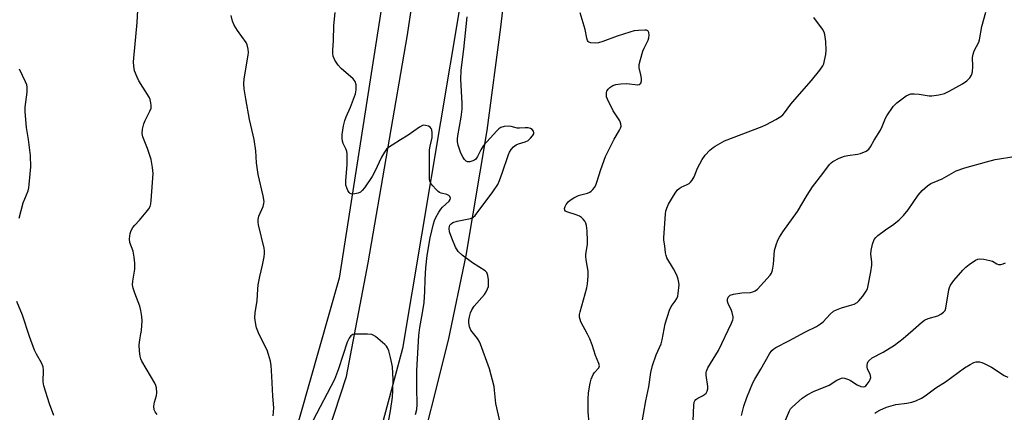
# Model space of a CAD drawing. Units: inches. Extents: x 1165771 to 1171771, y 537459 to 541460.
# Drawn here: x 1168300 to 1168629, y 540594 to 540725 of the extents above; entities that cross this region are included whole.
import ezdxf

# ---------------------------------------------------------------- set-up
doc = ezdxf.new("R2010")
doc.units = ezdxf.units.IN
doc.header["$MEASUREMENT"] = 0
for name, color, linetype in [('NTRL-Trees', 3, 'Continuous'), ('TRANS-Road', 130, 'Continuous'), ('Undefined', 1, 'Continuous')]:
    doc.layers.add(name, color=color, linetype=linetype)

msp = doc.modelspace()

# ---------------------------------------------------------------- linework, layer by layer
at = {"layer": 'NTRL-Trees'}
for points in [[(1168219.71, 541181.58), (1168328.12, 541171.53), (1168361.88, 541170.12), (1168432.87, 541143.17), (1168450.5, 541127.91), (1168462.54, 541114.36), (1168471.79, 541085.62), (1168470.89, 541054.37), (1168462.32, 540985.34), (1168454.49, 540937.88), (1168445.41, 540882.82), (1168437.95, 540837.63), (1168406.94, 540638.96), (1168390.59, 540581.42), (1168369.48, 540530.99), (1168333.46, 540465.53), (1168299.36, 540405.05)], [(1168273.79, 540267.44), (1168333.54, 540380.52), (1168366.58, 540429.98), (1168384.26, 540461.81), (1168400.59, 540498.88), (1168415.03, 540535.99), (1168431.97, 540572.69), (1168443.47, 540618.33), (1168449.35, 540646.59), (1168456.38, 540688.29), (1168460.95, 540722.74), (1168465.41, 540760.49)]]:
    msp.add_lwpolyline(points, dxfattribs=at)
at = {"layer": 'TRANS-Road'}
for points in [[(1168232.36, 541202.22), (1168325.24, 541195.32), (1168378.22, 541189.38), (1168412.4, 541180.03), (1168440.65, 541167.71), (1168461.72, 541156.6), (1168462.65, 541156.11), (1168471.27, 541147.53), (1168476.58, 541142.24), (1168488.11, 541125.38), (1168489.35, 541122.07), (1168492.39, 541113.92), (1168494.75, 541098.05), (1168496.41, 541070.64), (1168492.18, 541025.8), (1168472.78, 540903.16), (1168447.1, 540729.05), (1168428.08, 540615.48), (1168420.85, 540588.59), (1168411.34, 540566.03), (1168393.06, 540521.68), (1168360.76, 540464.2), (1168312.22, 540371.08), (1168241.28, 540242.91)], [(1168295.17, 540376.28), (1168343.85, 540462.97), (1168370.05, 540510.96), (1168383.14, 540537.13), (1168393.41, 540559.93), (1168401.51, 540582.05), (1168409.41, 540606.11), (1168416.57, 540644.16), (1168429.75, 540720.25), (1168443.13, 540809.84)]]:
    msp.add_lwpolyline(points, dxfattribs=at)
at = {"layer": 'Undefined'}
for points, elevation in [([(1168346.15, 540593.43), (1168345.49, 540594.34), (1168345.18, 540595.09), (1168345.08, 540596.21), (1168345.2, 540597.64), (1168345.87, 540599.85), (1168346.02, 540600.68), (1168345.91, 540602.33), (1168345.71, 540603.14), (1168345.37, 540603.94), (1168341.07, 540611.3), (1168340.7, 540612.09), (1168340.46, 540612.9), (1168340.21, 540614.57), (1168340.17, 540616.7), (1168340.33, 540618.4), (1168340.74, 540620.42), (1168340.9, 540621.57), (1168341.08, 540624.78), (1168341.02, 540626.23), (1168340.7, 540628.25), (1168340.38, 540629.67), (1168338.66, 540633.99), (1168338.15, 540635.68), (1168337.95, 540636.82), (1168338.01, 540637.97), (1168338.63, 540642.02), (1168338.72, 540644.02), (1168338.47, 540646.01), (1168338.09, 540647.98), (1168337.02, 540650.93), (1168336.95, 540652.09), (1168337.1, 540653.85), (1168337.42, 540654.94), (1168338, 540655.88), (1168338.7, 540656.74), (1168340.24, 540658.35), (1168342.49, 540661.03), (1168343.36, 540662.19), (1168343.75, 540662.94), (1168343.99, 540663.77), (1168344.15, 540664.92), (1168344.75, 540673.97), (1168344.6, 540675.99), (1168344.09, 540678.63), (1168342.92, 540682.31), (1168341.35, 540686.19), (1168341.13, 540687.32), (1168341.28, 540688.79), (1168341.69, 540690.53), (1168342.14, 540691.6), (1168343.69, 540694.73), (1168344.09, 540695.79), (1168344.17, 540696.63), (1168344.08, 540697.49), (1168343.79, 540698.62), (1168343.42, 540699.42), (1168340.06, 540704.91), (1168339.42, 540706.09), (1168338.61, 540708.16), (1168338.41, 540708.97), (1168338.31, 540709.82), (1168338.24, 540711.24), (1168338.3, 540712.42), (1168339.49, 540724.36), (1168339.67, 540728.5)], 242), ([(1168384.94, 540593.05), (1168385.07, 540595.66), (1168384.77, 540599.59), (1168384.45, 540606.28), (1168384.17, 540609.83), (1168383.95, 540611.28), (1168383.37, 540613.54), (1168382.89, 540614.91), (1168380.26, 540620.24), (1168379.31, 540622.4), (1168379.05, 540623.51), (1168378.81, 540625.77), (1168378.85, 540627.47), (1168379.56, 540631.54), (1168379.78, 540635.31), (1168379.93, 540636.75), (1168380.47, 540639.58), (1168381.36, 540643.3), (1168381.89, 540646.12), (1168382.02, 540647.25), (1168381.99, 540648.1), (1168381.86, 540648.96), (1168380.01, 540656.82), (1168379.85, 540657.69), (1168379.82, 540658.54), (1168380.13, 540659.64), (1168381.54, 540662.88), (1168381.78, 540663.87), (1168381.84, 540664.63), (1168381.55, 540666.48), (1168379.82, 540673.59), (1168379.31, 540677.53), (1168379.08, 540681.52), (1168378.52, 540685.33), (1168378.26, 540686.78), (1168377.03, 540691.96), (1168375.74, 540698.84), (1168375.21, 540702.25), (1168375.11, 540703.9), (1168375.17, 540705.57), (1168376.57, 540713.44), (1168376.64, 540714.31), (1168376.54, 540715.48), (1168376.22, 540716.9), (1168375.85, 540717.68), (1168372.98, 540721.7), (1168371.89, 540723.41), (1168371.35, 540724.76), (1168370.81, 540726.73)], 244), ([(1168432.45, 540593.48), (1168432.82, 540595.18), (1168432.96, 540596.87), (1168432.84, 540602.38), (1168432.89, 540608.17), (1168433.52, 540619.85), (1168433.83, 540622.47), (1168434.76, 540627.43), (1168435.32, 540630.9), (1168435.58, 540634.56), (1168435.65, 540638.56), (1168435.88, 540642.42), (1168436.35, 540646.54), (1168437.28, 540652.49), (1168438.44, 540657.18), (1168438.78, 540658.21), (1168439.24, 540659.23), (1168440.24, 540661.03), (1168440.88, 540662), (1168441.48, 540662.66), (1168443.65, 540664.67), (1168444.02, 540665.25), (1168444.1, 540665.7), (1168443.91, 540666.31), (1168443.54, 540666.6), (1168442.84, 540666.87), (1168440.98, 540667.38), (1168440.49, 540667.6), (1168440.02, 540667.93), (1168439.17, 540668.73), (1168438.18, 540669.83), (1168437.65, 540670.53), (1168437.31, 540671.17), (1168437.15, 540671.89), (1168437.08, 540673.07), (1168437.13, 540681.8), (1168437.3, 540683.06), (1168437.97, 540685.9), (1168438.04, 540687.51), (1168437.83, 540688.53), (1168437.64, 540688.99), (1168437.36, 540689.37), (1168436.75, 540689.75), (1168435.77, 540690.01), (1168435.26, 540690.03), (1168434.74, 540689.93), (1168433.71, 540689.41), (1168430, 540686.72), (1168427.41, 540685.21), (1168424.63, 540683.43), (1168423.4, 540682.59), (1168422.74, 540682.01), (1168422.08, 540681.11), (1168421.09, 540679.36), (1168418.87, 540674.62), (1168417.91, 540672.95), (1168415.37, 540669.13), (1168414.66, 540668.25), (1168414.04, 540667.69), (1168413.27, 540667.34), (1168412.12, 540667.12), (1168411.28, 540667.08), (1168410.55, 540667.26), (1168410.22, 540667.57), (1168409.84, 540668.24), (1168409.21, 540670.07), (1168409.13, 540671.65), (1168409.63, 540676.81), (1168409.65, 540680.47), (1168409.53, 540681.24), (1168409.32, 540681.9), (1168408.32, 540683.96), (1168408.02, 540684.74), (1168407.91, 540685.75), (1168407.98, 540686.92), (1168408.36, 540689.82), (1168408.77, 540691.68), (1168409.25, 540692.89), (1168410.73, 540696.1), (1168412.36, 540700.53), (1168412.59, 540701.92), (1168412.58, 540703.57), (1168412.23, 540704.6), (1168411.56, 540705.5), (1168407.58, 540709.01), (1168406.55, 540710.05), (1168405.46, 540711.78), (1168404.91, 540713.11), (1168404.79, 540713.96), (1168404.76, 540715.14), (1168404.99, 540718.31), (1168405.1, 540723.37), (1168405.59, 540727.73)], 246), ([(1168460.75, 540590.84), (1168459.23, 540597.14), (1168458.85, 540601.6), (1168458.67, 540602.86), (1168457.09, 540608.76), (1168454.12, 540616.91), (1168453.66, 540617.94), (1168453.1, 540618.85), (1168450.91, 540621.67), (1168450.48, 540622.73), (1168450.19, 540624.15), (1168450.21, 540624.98), (1168450.44, 540626.08), (1168450.82, 540627.44), (1168451.24, 540628.47), (1168452.06, 540629.62), (1168455.46, 540633.57), (1168456.04, 540634.44), (1168456.52, 540635.39), (1168456.77, 540636.2), (1168456.85, 540637.04), (1168456.77, 540638.48), (1168456.58, 540639.89), (1168456.23, 540640.89), (1168455.66, 540641.47), (1168451.43, 540644.11), (1168447.96, 540646.7), (1168446.7, 540647.85), (1168445.83, 540649.38), (1168444.57, 540652.35), (1168443.78, 540654.51), (1168443.63, 540655.54), (1168443.73, 540656.23), (1168443.91, 540656.64), (1168444.33, 540657.13), (1168444.94, 540657.53), (1168446.29, 540658.02), (1168450.81, 540658.89), (1168451.55, 540659.2), (1168452.36, 540659.94), (1168458.3, 540667.82), (1168459.89, 540670.3), (1168460.49, 540671.6), (1168461.4, 540674), (1168463.48, 540680.26), (1168463.83, 540681.04), (1168464.36, 540681.93), (1168465.14, 540682.81), (1168466.05, 540683.53), (1168466.82, 540683.85), (1168469.02, 540684.5), (1168470.02, 540684.99), (1168470.83, 540685.7), (1168471.53, 540686.5), (1168471.91, 540687.15), (1168472, 540687.56), (1168471.87, 540688.11), (1168471.43, 540688.59), (1168470.8, 540688.94), (1168470.08, 540689.14), (1168469.05, 540689.21), (1168467.21, 540689.07), (1168466.41, 540689.1), (1168465.62, 540689.26), (1168464.34, 540689.67), (1168463.51, 540689.75), (1168462.05, 540689.57), (1168460.93, 540689.25), (1168460.21, 540688.8), (1168459.57, 540688.2), (1168455.17, 540683.26), (1168454.22, 540681.88), (1168453.16, 540679.59), (1168452.55, 540678.67), (1168451.89, 540678.22), (1168450.56, 540677.84), (1168449.78, 540677.84), (1168449.33, 540678.02), (1168448.78, 540678.56), (1168448.3, 540679.25), (1168447.89, 540680.01), (1168447.45, 540681.11), (1168446.73, 540683.36), (1168446.47, 540684.5), (1168446.43, 540685.53), (1168446.53, 540686.52), (1168447.7, 540692.7), (1168448.03, 540695.42), (1168448.03, 540697.41), (1168447.61, 540705.29), (1168447.7, 540708.39), (1168448.55, 540715.4), (1168449.63, 540726.26)], 248), ([(1168490.41, 540590.6), (1168490.06, 540594.35), (1168490.08, 540598.7), (1168490.22, 540600.75), (1168490.71, 540603.97), (1168491.11, 540605.32), (1168491.81, 540606.82), (1168492.25, 540607.51), (1168493.63, 540609.04), (1168493.85, 540609.75), (1168493.7, 540610.52), (1168492.54, 540613.19), (1168491.38, 540616.77), (1168490.64, 540618.72), (1168489.9, 540620.32), (1168487.67, 540624.41), (1168487.37, 540625.2), (1168487.21, 540626.01), (1168487.24, 540626.85), (1168487.41, 540627.7), (1168489.64, 540635.73), (1168489.87, 540637.14), (1168490.14, 540639.66), (1168490.11, 540641.37), (1168489.4, 540645.07), (1168489.28, 540646.18), (1168489.33, 540647.05), (1168489.82, 540650.22), (1168489.91, 540651.38), (1168489.76, 540654.84), (1168489.57, 540656.55), (1168489.31, 540657.33), (1168488.93, 540658.04), (1168488.48, 540658.7), (1168487.9, 540659.24), (1168487.17, 540659.66), (1168486.11, 540660.1), (1168482.95, 540661.11), (1168482.57, 540661.36), (1168482.3, 540661.66), (1168482.16, 540662.21), (1168482.38, 540662.88), (1168482.78, 540663.58), (1168483.43, 540664.48), (1168484.03, 540665.06), (1168485.26, 540665.8), (1168486.83, 540666.54), (1168487.64, 540666.83), (1168489.87, 540667.41), (1168490.64, 540667.73), (1168491.08, 540668.04), (1168491.67, 540668.62), (1168492.19, 540669.27), (1168492.61, 540669.99), (1168493.02, 540671.06), (1168494.3, 540675.22), (1168495.89, 540679.58), (1168498.83, 540685.38), (1168500.55, 540688.36), (1168500.88, 540689.06), (1168501.07, 540689.77), (1168501.04, 540690.52), (1168500.72, 540691.51), (1168498.48, 540694.81), (1168496.5, 540698.73), (1168496.24, 540699.54), (1168496.17, 540700.1), (1168496.2, 540700.93), (1168496.32, 540701.45), (1168496.73, 540702.12), (1168497.36, 540702.68), (1168498.32, 540703.3), (1168499.38, 540703.69), (1168501.06, 540703.92), (1168503.06, 540704.03), (1168506.67, 540703.59), (1168507.13, 540703.68), (1168507.65, 540704.12), (1168507.87, 540704.84), (1168507.86, 540705.69), (1168507.69, 540706.89), (1168507.13, 540709.18), (1168507.17, 540710.29), (1168507.56, 540711.96), (1168508.34, 540714.74), (1168508.77, 540715.78), (1168510.17, 540718.46), (1168510.39, 540719.26), (1168510.48, 540720.07), (1168510.41, 540721.05), (1168510.19, 540721.44), (1168510.01, 540721.58), (1168509.56, 540721.74), (1168509.02, 540721.79), (1168506.96, 540721.69), (1168505.47, 540721.53), (1168504.04, 540721.17), (1168499.83, 540719.78), (1168494.95, 540717.95), (1168493.57, 540717.53), (1168492.42, 540717.43), (1168491.01, 540717.57), (1168490.29, 540717.81), (1168490.1, 540717.95), (1168489.84, 540718.36), (1168489.62, 540719.15), (1168489.11, 540722.01), (1168487.42, 540727.6)], 250), ([(1168507.77, 540589.15), (1168509.4, 540598.09), (1168510.4, 540602.72), (1168511.01, 540607.47), (1168511.55, 540609.87), (1168512.85, 540613.35), (1168514.5, 540617.03), (1168514.84, 540618.41), (1168515.87, 540623.72), (1168517.22, 540628.29), (1168517.85, 540629.57), (1168519.15, 540631.36), (1168519.7, 540632.25), (1168519.99, 540632.98), (1168520.18, 540633.84), (1168520.48, 540636.8), (1168520.43, 540637.6), (1168520.21, 540638.61), (1168519.67, 540639.96), (1168518.65, 540642.07), (1168516.41, 540645.82), (1168516.1, 540646.59), (1168515.94, 540647.44), (1168515.72, 540649.79), (1168515.42, 540651.63), (1168515.4, 540652.5), (1168515.91, 540660.49), (1168516.04, 540661.34), (1168516.32, 540662.36), (1168516.93, 540663.66), (1168518.56, 540666.46), (1168519.33, 540667.71), (1168519.87, 540668.38), (1168520.48, 540668.91), (1168521.16, 540669.35), (1168523.17, 540670.25), (1168523.87, 540670.65), (1168524.28, 540671.01), (1168524.81, 540671.66), (1168525.52, 540672.87), (1168526.59, 540675.76), (1168528.17, 540678.65), (1168529.17, 540680.1), (1168530.78, 540681.7), (1168531.86, 540682.62), (1168532.56, 540683.11), (1168535.63, 540684.8), (1168548.17, 540689.58), (1168549.65, 540690.28), (1168552.75, 540691.92), (1168554.48, 540692.97), (1168555.13, 540693.57), (1168555.71, 540694.23), (1168557.41, 540696.63), (1168558.32, 540697.75), (1168564.73, 540704.93), (1168567.51, 540708.43), (1168568.47, 540709.86), (1168568.76, 540710.51), (1168569.07, 540711.63), (1168569.45, 540713.63), (1168569.63, 540715.07), (1168569.46, 540718.03), (1168569.15, 540720.36), (1168568.88, 540721.15), (1168568.36, 540722.12), (1168565.51, 540725.96)], 252), ([(1168525.12, 540591.33), (1168525.35, 540596.58), (1168525.52, 540597.6), (1168525.71, 540598.05), (1168526.01, 540598.44), (1168526.69, 540598.9), (1168528.25, 540599.67), (1168528.98, 540600.12), (1168529.5, 540600.63), (1168529.88, 540601.24), (1168530.08, 540602.03), (1168530.11, 540602.88), (1168529.48, 540606.62), (1168529.48, 540607.46), (1168529.61, 540607.99), (1168530.07, 540609.02), (1168530.91, 540610.53), (1168533.6, 540614.81), (1168537.93, 540623.95), (1168538.37, 540625.03), (1168538.49, 540625.58), (1168538.49, 540626.13), (1168538.21, 540627.51), (1168537.81, 540628.56), (1168536.94, 540630.2), (1168536.63, 540631.2), (1168536.6, 540631.94), (1168536.86, 540632.62), (1168537.17, 540633), (1168537.57, 540633.29), (1168538.6, 540633.62), (1168541.43, 540634.08), (1168544.27, 540634.23), (1168545.09, 540634.42), (1168545.86, 540634.72), (1168546.64, 540635.33), (1168550.87, 540639.99), (1168551.35, 540640.67), (1168551.69, 540641.7), (1168551.99, 540643.64), (1168552.35, 540648.24), (1168552.85, 540650.13), (1168553.43, 540651.7), (1168553.99, 540652.73), (1168555.1, 540654.45), (1168560.03, 540661.25), (1168563.22, 540666.75), (1168565.06, 540669.51), (1168568.5, 540673.9), (1168570.71, 540676.89), (1168571.25, 540677.5), (1168571.85, 540677.98), (1168573.89, 540679.03), (1168575.76, 540679.77), (1168576.87, 540679.98), (1168580, 540680.35), (1168581.11, 540680.62), (1168582.94, 540681.41), (1168583.81, 540682.03), (1168584.42, 540682.81), (1168585.64, 540685.11), (1168587.74, 540688.39), (1168588.32, 540689.62), (1168589.41, 540692.39), (1168589.81, 540693.17), (1168592.02, 540696.26), (1168593.18, 540697.56), (1168596.35, 540699.81), (1168597.11, 540700.24), (1168597.9, 540700.51), (1168598.99, 540700.57), (1168600.66, 540700.47), (1168604.04, 540699.89), (1168604.89, 540699.84), (1168607.17, 540700.16), (1168609.12, 540700.63), (1168610.72, 540701.4), (1168615.12, 540703.87), (1168616.52, 540704.86), (1168617.54, 540705.84), (1168618.15, 540706.78), (1168618.45, 540707.87), (1168618.55, 540709.64), (1168618.49, 540712.69), (1168618.65, 540713.8), (1168619.06, 540714.86), (1168620.57, 540717.8), (1168620.84, 540718.52), (1168621.6, 540723.01), (1168622.93, 540727.85)], 254), ([(1168300.03, 540658.98), (1168301.38, 540664.11), (1168303.06, 540668.19), (1168303.29, 540669.13), (1168303.44, 540670.28), (1168303.89, 540676.11), (1168303.85, 540679.98), (1168303.21, 540685.31), (1168302.51, 540689.25), (1168302.02, 540694.57), (1168302.09, 540696.06), (1168302.69, 540701.11), (1168302.7, 540702.76), (1168302.56, 540703.54), (1168302.17, 540704.59), (1168300.2, 540708.77)], 240), ([(1168541.32, 540593.12), (1168542.12, 540596.22), (1168543.06, 540599.2), (1168545.15, 540604.03), (1168545.79, 540605.32), (1168547.78, 540608.58), (1168550.61, 540613.7), (1168551.47, 540614.86), (1168552.09, 540615.4), (1168552.79, 540615.86), (1168557.14, 540618.09), (1168562.74, 540621.11), (1168566.31, 540622.91), (1168567.74, 540623.74), (1168568.62, 540624.42), (1168570.94, 540627.02), (1168572.02, 540627.93), (1168573.06, 540628.45), (1168574.71, 540629.09), (1168577.4, 540629.82), (1168578.98, 540630.35), (1168579.93, 540630.85), (1168580.55, 540631.43), (1168581.81, 540633.02), (1168582.97, 540634.69), (1168583.34, 540635.45), (1168583.66, 540636.52), (1168584.5, 540641.13), (1168584.79, 540643.37), (1168584.81, 540644.47), (1168584.56, 540647.05), (1168584.57, 540648.19), (1168585.07, 540650.39), (1168585.65, 540651.95), (1168586.15, 540652.61), (1168586.8, 540653.19), (1168589.42, 540655.14), (1168592.2, 540656.97), (1168593.98, 540658.49), (1168595.46, 540659.88), (1168596.93, 540661.75), (1168600.32, 540666.67), (1168601.64, 540668.26), (1168603.4, 540669.78), (1168604.58, 540670.6), (1168607.04, 540671.57), (1168608.32, 540672.17), (1168613, 540674.77), (1168615.95, 540675.8), (1168623.1, 540677.84), (1168626, 540678.56), (1168633, 540679.69)], 256), ([(1168556, 540591.63), (1168557.3, 540594.67), (1168557.71, 540595.32), (1168558.22, 540595.94), (1168561.59, 540598.88), (1168563.27, 540600.08), (1168565.35, 540601.13), (1168570.55, 540603.31), (1168573.2, 540604.93), (1168574.7, 540605.6), (1168575.21, 540605.69), (1168575.73, 540605.64), (1168577.02, 540605.21), (1168577.77, 540604.82), (1168579.9, 540603.37), (1168581.12, 540602.81), (1168582.09, 540602.7), (1168582.48, 540602.81), (1168582.83, 540603.05), (1168583.32, 540603.59), (1168583.91, 540604.45), (1168584.27, 540605.14), (1168584.46, 540605.83), (1168584.42, 540606.36), (1168584.25, 540606.89), (1168583.41, 540608.61), (1168583.23, 540609.35), (1168583.25, 540609.86), (1168583.42, 540610.64), (1168583.62, 540611.12), (1168583.9, 540611.54), (1168584.9, 540612.36), (1168588.62, 540614.24), (1168592.41, 540616.58), (1168595.33, 540618.86), (1168598.68, 540621.74), (1168601.39, 540624.21), (1168602.4, 540624.97), (1168603.64, 540625.53), (1168606.91, 540626.47), (1168607.91, 540626.97), (1168608.81, 540627.59), (1168609.29, 540628.2), (1168609.57, 540628.97), (1168610.61, 540635.14), (1168610.81, 540635.91), (1168611.14, 540636.62), (1168612.21, 540638.18), (1168615.2, 540641.67), (1168616.21, 540642.68), (1168617.36, 540643.57), (1168619.51, 540645.02), (1168620.27, 540645.34), (1168620.82, 540645.41), (1168622.25, 540645.3), (1168624.27, 540644.94), (1168625.09, 540644.64), (1168626.64, 540643.8), (1168627.17, 540643.61), (1168627.97, 540643.57), (1168628.7, 540643.74), (1168629.45, 540644.06)], 258), ([(1168311.65, 540593.1), (1168310.19, 540597.09), (1168308.29, 540603.05), (1168308.07, 540604.44), (1168308.23, 540608.3), (1168308.09, 540609.4), (1168307.52, 540610.71), (1168305.8, 540613.67), (1168305.19, 540614.96), (1168303.54, 540619.53), (1168301.18, 540626.67), (1168299.23, 540631.21)], 240), ([(1168423.37, 540591.06), (1168424.09, 540594.72), (1168424.71, 540599.28), (1168424.89, 540601.52), (1168424.92, 540605.19), (1168424.72, 540609.37), (1168424.54, 540610.52), (1168424.06, 540612.49), (1168423.47, 540614.72), (1168423.07, 540615.78), (1168422.77, 540616.25), (1168422.19, 540616.87), (1168419.06, 540619.53), (1168418.34, 540619.98), (1168417.83, 540620.17), (1168416.41, 540620.32), (1168412.32, 540620.32), (1168411.51, 540620.18), (1168410.88, 540619.79), (1168410.24, 540618.97), (1168409.63, 540617.65), (1168406.73, 540608.74), (1168405.36, 540605.14), (1168398.14, 540591.32)], 244), ([(1168585.85, 540593.87), (1168586.53, 540594.36), (1168587.54, 540594.91), (1168589.71, 540595.88), (1168591.27, 540596.42), (1168592.81, 540596.79), (1168596.58, 540597.3), (1168598.16, 540597.61), (1168599.49, 540598.02), (1168601.39, 540598.89), (1168602.6, 540599.66), (1168606.18, 540602.36), (1168609.44, 540604.42), (1168615.83, 540609.02), (1168617.72, 540610.22), (1168618.94, 540610.84), (1168619.73, 540611.04), (1168620.81, 540611.06), (1168621.6, 540610.87), (1168622.37, 540610.56), (1168624.86, 540609.28), (1168629.01, 540606.53), (1168630.28, 540605.89)], 260)]:
    msp.add_lwpolyline(points, dxfattribs=dict(at, elevation=elevation))

doc.saveas('drawing.dxf')
